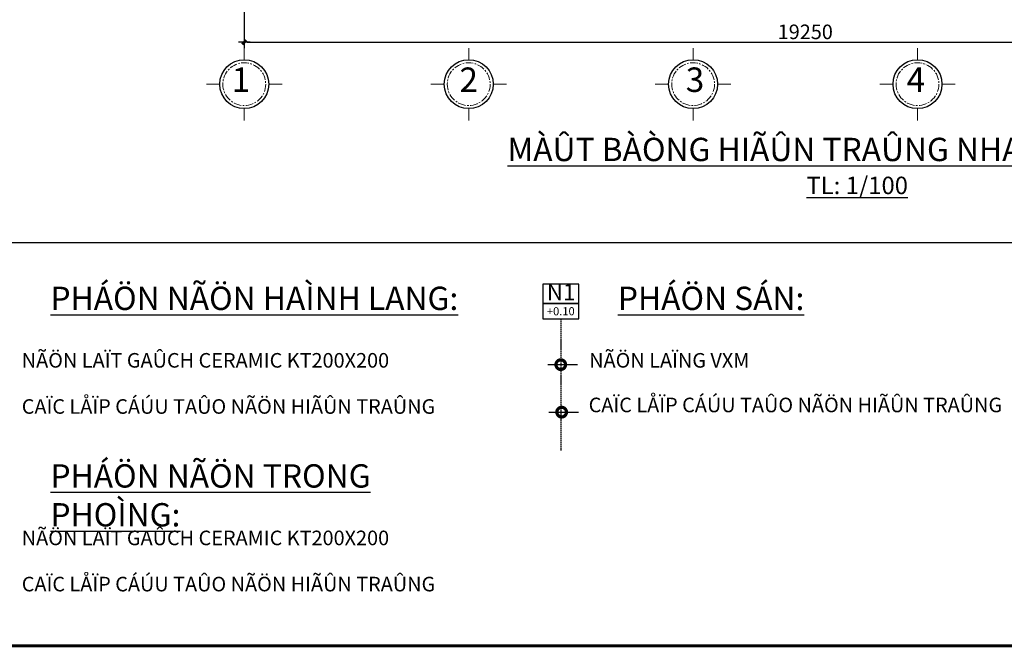
# Model space of a CAD drawing. Units: millimetres. Extents: x 1271 to 24867, y -23429 to -7353.
# Drawn here: x 2240 to 2409, y -8944 to -8836 of the extents above; entities that cross this region are included whole.
import ezdxf

# ---------------------------------------------------------------- set-up
doc = ezdxf.new("R2010")
doc.units = ezdxf.units.MM
doc.header["$MEASUREMENT"] = 0
doc.linetypes.add('ACAD_ISO02W100', pattern=[15, 12, -3])
doc.linetypes.add('CENTER', pattern=[2, 1.25, -0.25, 0.25, -0.25])
for name, color, linetype in [('010', 8, 'Continuous'), ('070', 6, 'Continuous'), ('khuat', 2, 'ACAD_ISO02W100'), ('kichthuoc', 255, 'Continuous'), ('netthay', 3, 'Continuous'), ('TEXT', 255, 'Continuous'), ('tuong', 255, 'Continuous')]:
    doc.layers.add(name, color=color, linetype=linetype)
doc.layers.add('Dim', color=250, linetype='Continuous', lineweight=5)
doc.layers.add('truc', color=251, linetype='CENTER', lineweight=5)
doc.styles.add('dim', font='ARIAL.TTF')
doc.styles.add('GHI CHU', font='VARIALN.TTF', dxfattribs={"height": 2.5})
doc.styles.add('LOAD', font='VARIALN.TTF', dxfattribs={"height": 2.5})
doc.styles.add('TIEU DE', font='VARIALN.TTF', dxfattribs={"height": 4})
doc.styles.add('TUA DE', font='VARIALN.TTF', dxfattribs={"height": 6})
doc.dimstyles.new('100', dxfattribs={"dimscale": 0, "dimtxt": 2.5, "dimasz": 0.5, "dimexe": 1, "dimexo": 0, "dimgap": 0.5, "dimtad": 1, "dimdec": 0, "dimlfac": 100, "dimzin": 9, "dimdsep": 46, "dimtxsty": 'dim', "dimblk1": 'G', "dimblk2": 'G', "dimsah": 1, "dimcen": 0.09, "dimclrd": 250, "dimclre": 250, "dimclrt": 3, "dimadec": 0, "dimazin": 0, "dimtfac": 1, "dimtdec": 0, "dimtofl": 0, "dimtmove": 2, "dimatfit": 3, "dimldrblk": 'G', "dimfxl": 1, "dimtolj": 1, "dimarcsym": 0})

# ---------------------------------------------------------------- blocks, each defined once
blk = doc.blocks.new('G')
at = {"color": 7, "linetype": 'ByBlock', "const_width": 1}
blk.add_lwpolyline([(-0.71, -0.71), (0.71, 0.71)], dxfattribs=at)
at = {"layer": '010'}
blk.add_line((-2, 0), (2, 0), dxfattribs=at)
blk = doc.blocks.new('*D113')
at = {"layer": '010', "color": 250, "lineweight": -2}
for p, q in [((2278.33, -8819.66), (2278.33, -8841.15)), ((2470.83, -8819.66), (2470.83, -8841.15)), ((2278.83, -8840.15), (2470.33, -8840.15))]:
    blk.add_line(p, q, dxfattribs=at)
at = {"layer": 'Defpoints', "color": 0}
for p in [(2278.33, -8819.66), (2470.83, -8819.66), (2470.83, -8840.15)]:
    blk.add_point(p, dxfattribs=at)
at = {"layer": '010', "color": 250, "lineweight": -2, "xscale": 0.5, "yscale": 0.5, "zscale": 0.5, "rotation": 180}
blk.add_blockref('G', (2278.33, -8840.15), dxfattribs=at)
at = {"layer": '010', "color": 250, "lineweight": -2, "xscale": 0.5, "yscale": 0.5, "zscale": 0.5}
blk.add_blockref('G', (2470.83, -8840.15), dxfattribs=at)
at = {"layer": '010', "color": 3, "insert": (2374.58, -8838.38), "char_height": 2.5, "attachment_point": 5, "style": 'dim'}
blk.add_mtext('\\A1;19250', dxfattribs=at)
blk = doc.blocks.new('11111')
at = {"layer": 'Dim'}
for p, q in [((0, 4), (0, 5.91)), ((-4, 0), (-6.18, 0)), ((4, 0), (6.18, 0)), ((0, -4), (0, -5.91))]:
    blk.add_line(p, q, dxfattribs=at)
at = {"layer": 'netthay'}
blk.add_circle((0, 0), 4, dxfattribs=at)
at = {"layer": 'truc'}
blk.add_circle((0, 0), 3.5, dxfattribs=at)

msp = doc.modelspace()

# ---------------------------------------------------------------- linework, layer by layer
at = {"layer": '010'}
for points in [[(2329.522, -8885.015), (2335.728, -8885.015), (2335.728, -8881.656), (2329.522, -8881.656)], [(2329.522, -8887.622), (2335.728, -8887.622), (2335.728, -8885.015), (2329.522, -8885.015)]]:
    msp.add_lwpolyline(points, close=True, dxfattribs=at)
at = {"layer": '070', "ltscale": 2, "const_width": 0.495}
msp.add_lwpolyline([(2592.135, -8943.727), (2592.135, -8669.497), (2210.985, -8669.497), (2210.985, -8943.727)], close=True, dxfattribs=at)
at = {"layer": 'khuat', "ltscale": 0.02}
msp.add_line((2332.625, -8887.622), (2332.625, -8910.218), dxfattribs=at)
at = {"layer": 'TEXT'}
for p, q in [((2330.435, -8895.478), (2335.501, -8895.478)), ((2330.59, -8903.627), (2335.656, -8903.627))]:
    msp.add_line(p, q, dxfattribs=at)
at = {"layer": 'TEXT', "const_width": 0.55}
for points in [[(2331.8, -8895.478, 1), (2333.45, -8895.478, 1)], [(2331.955, -8903.627, 1), (2333.605, -8903.627, 1)]]:
    msp.add_lwpolyline(points, format="xyb", close=True, dxfattribs=at)
at = {"layer": 'tuong'}
msp.add_line((2210.985, -8874.544), (2542.635, -8874.544), dxfattribs=at)

# ---------------------------------------------------------------- block references
at = {"layer": 'Dim', "xscale": 1.049999999999955, "yscale": 1.050000000000182, "zscale": 1.05}
for p in [(2278.332, -8847.357), (2316.832, -8847.357), (2355.332, -8847.357), (2393.832, -8847.357)]:
    msp.add_blockref('11111', p, dxfattribs=at)

# ---------------------------------------------------------------- texts
at = {"layer": '010', "color": 4, "insert": (2332.634, -8886.315), "char_height": 1.4, "attachment_point": 5, "style": 'dim'}
msp.add_mtext('\\A1;+0.10', dxfattribs=at)
at = {"layer": 'kichthuoc', "insert": (2383.488, -8856.556), "char_height": 6, "width": 168.64178, "attachment_point": 2, "style": 'LOAD'}
msp.add_mtext('{\\H0.6667x;\\LMÀÛT BÀÒNG HIÃÛN TRAÛNG NHAÌ LAÌM VIÃÛC\\H1.25x; \\H1.2x;\\P\\H0.5x;TL: 1/100}', dxfattribs=at)
at = {"layer": 'TEXT', "attachment_point": 5}
for s, insert, char_height, style in [('1', (2277.758, -8847.133), 4.2, 'TIEU DE'), ('2', (2316.835, -8847.133), 4.2, 'TIEU DE'), ('3', (2355.656, -8847.133), 4.2, 'TIEU DE'), ('4', (2393.557, -8847.133), 4.2, 'TIEU DE'), ('N1', (2332.681, -8883.394), 2.8, 'TUA DE')]:
    msp.add_mtext(s, dxfattribs=dict(at, insert=insert, char_height=char_height, style=style))
at = {"layer": 'TEXT', "attachment_point": 1}
for s, insert, char_height, width, style in [('{\\LPHÁÖN NÃÖN HAÌNH LANG:}', (2245.067, -8882.103), 4, 78.06111, 'LOAD'), ('{\\LPHÁÖN SÁN:}', (2342.419, -8882.103), 4, 78.06111, 'LOAD'), ('NÃÖN LAÏT GAÛCH CERAMIC KT200X200', (2240.149, -8893.488), 2.5, 76.6104, 'GHI CHU'), ('NÃÖN LAÏNG VXM', (2337.501, -8893.488), 2.5, 76.6104, 'GHI CHU'), ('CAÏC LÅÏP CÁÚU TAÛO NÃÖN HIÃÛN TRAÛNG', (2240.149, -8901.407), 2.5, 76.6104, 'GHI CHU'), ('CAÏC LÅÏP CÁÚU TAÛO NÃÖN HIÃÛN TRAÛNG', (2337.413, -8901.143), 2.5, 76.6104, 'GHI CHU'), ('{\\LPHÁÖN NÃÖN TRONG PHOÌNG:}', (2245.067, -8912.571), 4, 78.06111, 'LOAD'), ('NÃÖN LAÏT GAÛCH CERAMIC KT200X200', (2240.149, -8923.956), 2.5, 76.6104, 'GHI CHU'), ('CAÏC LÅÏP CÁÚU TAÛO NÃÖN HIÃÛN TRAÛNG', (2240.149, -8931.876), 2.5, 76.6104, 'GHI CHU')]:
    msp.add_mtext(s, dxfattribs=dict(at, insert=insert, char_height=char_height, width=width, style=style))

# ---------------------------------------------------------------- dimensions: what is measured, and where the dimension line sits
at = {"layer": '010'}
dim = msp.add_linear_dim(base=(2470.832, -8840.154), p1=(2278.332, -8819.659), p2=(2470.832, -8819.659), dimstyle='100', override={"dimscale": 1}, dxfattribs=at)
dim.commit()
dim.dimension.update_dxf_attribs({"geometry": '*D113', "text_midpoint": (2374.582, -8838.377)})

doc.saveas('drawing.dxf')
